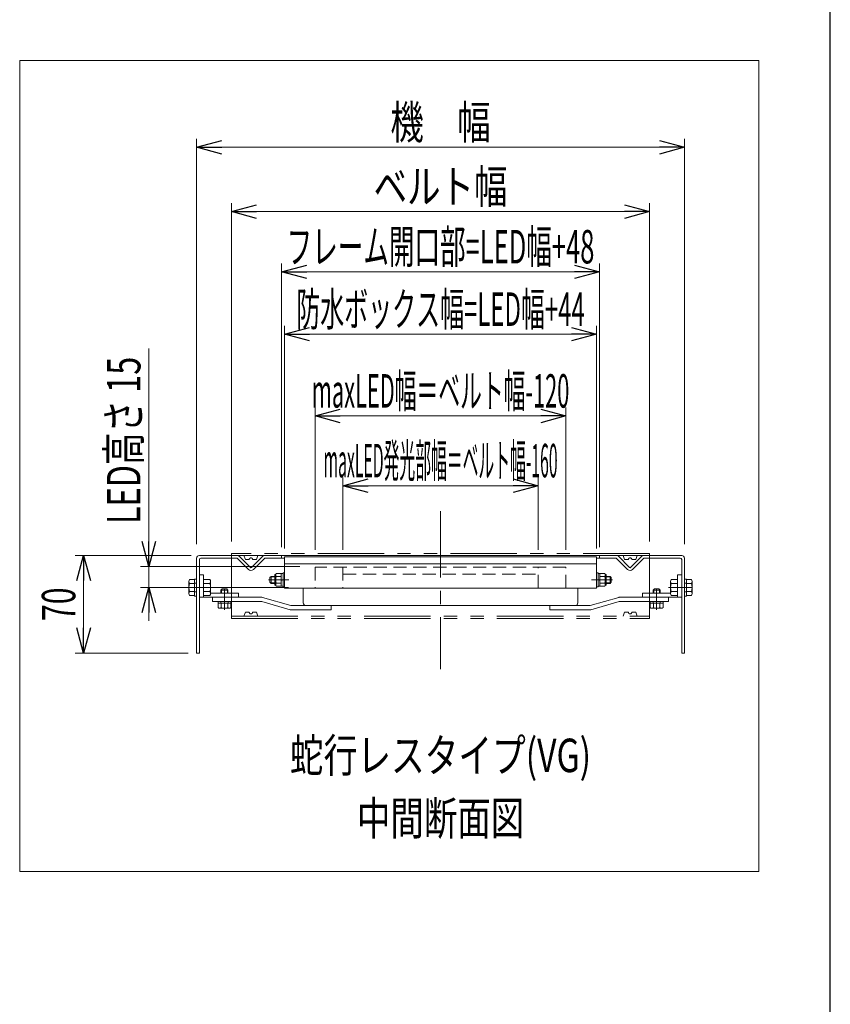
# Model space of a CAD drawing. Units: millimetres. Extents: x -1719 to 1719, y -1158 to 1158.
# Drawn here: x 1107 to 1689, y -452 to 254 of the extents above; entities that cross this region are included whole.
import ezdxf
from ezdxf.enums import TextEntityAlignment as Align

# ---------------------------------------------------------------- set-up
doc = ezdxf.new("R2010")
doc.units = ezdxf.units.MM
doc.header["$LTSCALE"] = 1.5
doc.header["$PDSIZE"] = 1
for name, pattern in [('CENTER', [50.8, 31.75, -6.35, 6.35, -6.35]), ('CENTERX2', [101.6, 63.5, -12.7, 12.7, -12.7]), ('DASHED2', [9.525, 6.35, -3.175]), ('PHANTOM', [63.5, 31.75, -6.35, 6.35, -6.35, 6.35, -6.35])]:
    doc.linetypes.add(name, pattern=pattern)
for name, color, linetype in [('18', 7, 'Continuous'), ('23', 7, 'Continuous'), ('25', 7, 'Continuous'), ('28', 7, 'Continuous'), ('ZUWAKU', 7, 'Continuous')]:
    doc.layers.add(name, color=color, linetype=linetype)
doc.styles.add('dcStyle0', font='ＭＳ Ｐゴシック')
doc.dimstyles.new('dc_Rotated', dxfattribs={"dimtxt": 24, "dimasz": 18.000011, "dimexe": 6, "dimexo": 6, "dimgap": 6, "dimtad": 3, "dimdsep": 46, "dimtxsty": 'dcStyle0', "dimblk1": 'OPEN30', "dimblk2": 'OPEN30', "dimsah": 1, "dimcen": 0.09, "dimclrd": 2, "dimclre": 2, "dimclrt": 2, "dimadec": 0, "dimazin": 2, "dimtfac": 1, "dimtdec": 4, "dimtmove": 0, "dimatfit": 3, "dimfxl": 1, "dimarcsym": 1})

# ---------------------------------------------------------------- blocks, each defined once
blk = doc.blocks.new('_Open30')
at = {"color": 0, "linetype": 'ByBlock', "lineweight": -2}
for p, q in [((-1, 0.267949), (0, 0)), ((0, 0), (-1, -0.267949)), ((0, 0), (-1, 0))]:
    blk.add_line(p, q, dxfattribs=at)
blk = doc.blocks.new('*D89')
at = {"color": 2, "linetype": 'Continuous', "lineweight": 13}
for p, q in [((1234.37, -122.14), (1234.37, 168.53)), ((1234.37, 162.53), (1584.37, 162.53)), ((1584.37, -122.14), (1584.37, 168.53))]:
    blk.add_line(p, q, dxfattribs=at)
at = {"color": 2, "xscale": 18.00001684569172, "yscale": 17.99993620934186}
for p, rotation in [((1234.37, 162.53), 180), ((1584.37, 162.53), 360)]:
    blk.add_blockref('_Open30', p, dxfattribs=dict(at, rotation=rotation))
at = {"color": 4, "style": 'dcStyle0', "width": 0.774103}
blk.add_text('機\u3000幅', height=24, dxfattribs=at).set_placement((1373.37, 168.53), (1445.37, 168.53), align=Align.FIT)
blk = doc.blocks.new('*D90')
at = {"color": 2, "linetype": 'Continuous', "lineweight": 13}
for p, q in [((1259.37, -120.14), (1259.37, 122.38)), ((1559.37, -120.14), (1559.37, 122.38)), ((1259.37, 116.38), (1559.37, 116.38))]:
    blk.add_line(p, q, dxfattribs=at)
at = {"color": 2, "xscale": 18.00001684569172, "yscale": 17.99993620934186}
for p, rotation in [((1259.37, 116.38), 180), ((1559.37, 116.38), 360)]:
    blk.add_blockref('_Open30', p, dxfattribs=dict(at, rotation=rotation))
at = {"color": 4, "style": 'dcStyle0', "width": 0.765263}
blk.add_text('ベルト幅', height=24, dxfattribs=at).set_placement((1361.37, 122.38), (1457.37, 122.38), align=Align.FIT)
blk = doc.blocks.new('*D91')
at = {"color": 2, "linetype": 'Continuous', "lineweight": 13}
for p, q in [((1339.37, -126.14), (1339.37, -74.14)), ((1479.37, -126.14), (1479.37, -74.14)), ((1339.37, -80.14), (1479.37, -80.14))]:
    blk.add_line(p, q, dxfattribs=at)
at = {"color": 2, "xscale": 18.00001684569172, "yscale": 17.99993620934186}
for p, rotation in [((1339.37, -80.14), 180), ((1479.37, -80.14), 360)]:
    blk.add_blockref('_Open30', p, dxfattribs=dict(at, rotation=rotation))
at = {"color": 4, "style": 'dcStyle0', "width": 0.343261}
blk.add_text('maxLED発光部幅＝ベルト幅-160', height=24, dxfattribs=at).set_placement((1325.37, -74.14), (1493.37, -74.14), align=Align.FIT)
blk = doc.blocks.new('*D92')
at = {"color": 2, "linetype": 'Continuous', "lineweight": 13}
for p, q in [((1319.37, -126.14), (1319.37, -24.14)), ((1499.37, -126.14), (1499.37, -24.14)), ((1319.37, -30.14), (1499.37, -30.14))]:
    blk.add_line(p, q, dxfattribs=at)
at = {"color": 2, "xscale": 18.00001684569172, "yscale": 17.99993620934186}
for p, rotation in [((1319.37, -30.14), 180), ((1499.37, -30.14), 360)]:
    blk.add_blockref('_Open30', p, dxfattribs=dict(at, rotation=rotation))
at = {"color": 4, "style": 'dcStyle0', "width": 0.480379}
blk.add_text('maxLED幅＝ベルト幅-120', height=24, dxfattribs=at).set_placement((1316.97, -24.14), (1501.77, -24.14), align=Align.FIT)
blk = doc.blocks.new('DC_GROUP_W_FB2C_LED_020A_2_46')
at = {"color": 140, "linetype": 'PHANTOM', "lineweight": 13}
for p, q in [((1259.37, -128.64), (1259.37, -175.29)), ((1559.37, -128.64), (1259.37, -128.64)), ((1283.2, -130.14), (1259.37, -130.14)), ((1268.37, -130.14), (1269.37, -133.14)), ((1269.37, -133.14), (1272.12, -133.14)), ((1274.62, -133.14), (1277.37, -133.14)), ((1277.37, -133.14), (1278.37, -130.14)), ((1535.54, -130.14), (1559.37, -130.14)), ((1541.37, -133.14), (1540.37, -130.14)), ((1544.12, -133.14), (1541.37, -133.14)), ((1549.37, -133.14), (1546.62, -133.14)), ((1550.37, -130.14), (1549.37, -133.14)), ((1559.37, -175.29), (1559.37, -128.64)), ((1259.37, -173.79), (1559.37, -173.79)), ((1259.37, -175.29), (1559.37, -175.29)), ((1269.37, -170.79), (1268.37, -173.79)), ((1272.12, -170.79), (1269.37, -170.79)), ((1277.37, -170.79), (1274.62, -170.79)), ((1278.37, -173.79), (1277.37, -170.79)), ((1540.37, -173.79), (1541.37, -170.79)), ((1541.37, -170.79), (1544.12, -170.79)), ((1546.62, -170.79), (1549.37, -170.79)), ((1549.37, -170.79), (1550.37, -173.79))]:
    blk.add_line(p, q, dxfattribs=at)
for centre, start, end in [((1273.37, -133.14), 0, 180), ((1545.37, -133.14), 0, 180), ((1273.37, -170.79), 180, 0), ((1545.37, -170.79), 180, 0)]:
    blk.add_arc(centre, 1.25, start, end, dxfattribs=at)
blk = doc.blocks.new('DC_IMAGEDIMGROUP_2')
at = {"color": 2, "linetype": 'Continuous', "lineweight": 13}
for p, q in [((1200.08, 18.33), (1200.08, -138.14)), ((1308.37, -138.14), (1194.08, -138.14)), ((1200.08, -153.14), (1200.08, -138.14)), ((1300.37, -153.14), (1194.08, -153.14)), ((1200.08, -177.14), (1200.08, -153.14))]:
    blk.add_line(p, q, dxfattribs=at)
at = {"color": 2, "xscale": 18.00001684569172, "yscale": 17.99993620934186}
for p, rotation in [((1200.08, -138.14), 270), ((1200.08, -153.14), 90)]:
    blk.add_blockref('_Open30', p, dxfattribs=dict(at, rotation=rotation))
at = {"color": 4, "style": 'dcStyle0', "width": 0.712491}
blk.add_text('LED高さ 15', height=24, rotation=90, dxfattribs=at).set_placement((1194.08, -107.67), (1194.08, 12.33), align=Align.FIT)
blk = doc.blocks.new('*D95')
at = {"color": 2, "linetype": 'Continuous', "lineweight": 13}
for p, q in [((1230.37, -130.14), (1147.35, -130.14)), ((1153.35, -200.14), (1153.35, -130.14)), ((1228.37, -200.14), (1147.35, -200.14))]:
    blk.add_line(p, q, dxfattribs=at)
at = {"color": 2, "xscale": 18.00001684569172, "yscale": 17.99993620934186}
for p, rotation in [((1153.35, -130.14), 90), ((1153.35, -200.14), 270)]:
    blk.add_blockref('_Open30', p, dxfattribs=dict(at, rotation=rotation))
at = {"color": 2, "style": 'dcStyle0', "width": 0.6875}
blk.add_text('70', height=24, rotation=90, dxfattribs=at).set_placement((1147.35, -177.14), (1147.35, -153.14), align=Align.FIT)
blk = doc.blocks.new('*D113')
at = {"color": 2, "linetype": 'Continuous', "lineweight": 13}
for p, q in [((1295.37, -124.14), (1295.37, 79.25)), ((1523.37, -124.14), (1523.37, 79.25)), ((1295.37, 73.25), (1523.37, 73.25))]:
    blk.add_line(p, q, dxfattribs=at)
at = {"color": 2, "xscale": 18.00001684569172, "yscale": 17.99993620934186}
for p, rotation in [((1295.37, 73.25), 180), ((1523.37, 73.25), 360)]:
    blk.add_blockref('_Open30', p, dxfattribs=dict(at, rotation=rotation))
at = {"color": 4, "style": 'dcStyle0', "width": 0.557367}
blk.add_text('フレーム開口部=LED幅+48', height=24, dxfattribs=at).set_placement((1298.97, 79.25), (1519.77, 79.25), align=Align.FIT)
blk = doc.blocks.new('*D114')
at = {"color": 2, "linetype": 'Continuous', "lineweight": 13}
for p, q in [((1297.37, -125.14), (1297.37, 34.45)), ((1297.37, 28.45), (1521.37, 28.45)), ((1521.37, -125.14), (1521.37, 34.45))]:
    blk.add_line(p, q, dxfattribs=at)
at = {"color": 2, "xscale": 18.00001684569172, "yscale": 17.99993620934186}
for p, rotation in [((1297.37, 28.45), 180), ((1521.37, 28.45), 360)]:
    blk.add_blockref('_Open30', p, dxfattribs=dict(at, rotation=rotation))
at = {"color": 4, "style": 'dcStyle0', "width": 0.531847}
blk.add_text('防水ボックス幅=LED幅+44', height=24, dxfattribs=at).set_placement((1305.87, 34.45), (1512.87, 34.45), align=Align.FIT)
blk = doc.blocks.new('DC_GROUP_W_FB2C_LED_020A_2_77')
at = {"layer": '18', "color": 4, "linetype": 'DASHED2', "lineweight": 13}
for p, q in [((1499.37, -138.64), (1319.37, -138.64)), ((1319.37, -138.64), (1319.37, -153.64)), ((1339.37, -138.64), (1339.37, -153.64)), ((1479.37, -153.64), (1479.37, -138.64)), ((1499.37, -153.64), (1499.37, -138.64)), ((1339.37, -143.64), (1479.37, -143.64)), ((1319.37, -153.64), (1499.37, -153.64))]:
    blk.add_line(p, q, dxfattribs=at)
blk = doc.blocks.new('DC_GROUP_W_FB2C_LED_020A_2_79')
at = {"layer": '23', "color": 7, "linetype": 'Continuous', "lineweight": 13}
for p, q in [((1297.37, -131.14), (1297.37, -153.64)), ((1521.37, -131.14), (1297.37, -131.14)), ((1521.37, -153.64), (1521.37, -131.14)), ((1297.37, -136.14), (1521.37, -136.14)), ((1297.37, -153.64), (1521.37, -153.64))]:
    blk.add_line(p, q, dxfattribs=at)
blk = doc.blocks.new('DC_GROUP_W_FB2C_LED_020A_2_80')
at = {"layer": '23', "color": 7, "linetype": 'Continuous', "lineweight": 13}
for p, q in [((1290.47, -151.15), (1290.47, -144.13)), ((1290.96, -143.64), (1291.17, -143.64)), ((1291.17, -143.64), (1291.53, -143.02)), ((1291.17, -151.64), (1291.17, -143.64)), ((1295.07, -143.02), (1291.53, -143.02)), ((1291.53, -145.33), (1295.07, -145.33)), ((1295.07, -152.26), (1295.07, -143.02)), ((1291.17, -151.64), (1290.96, -151.64)), ((1291.17, -151.64), (1291.53, -152.26)), ((1291.53, -149.95), (1295.07, -149.95)), ((1291.53, -152.26), (1295.07, -152.26))]:
    blk.add_line(p, q, dxfattribs=at)
for centre, radius, start, end in [((1290.96, -144.13), 0.49, 90, 180), ((1293.22, -144.18), 2.04, 145.61575, 214.38425), ((1298.82, -147.64), 7.64, 162.41205, 197.58795), ((1290.96, -151.15), 0.49, 180, 270), ((1293.22, -151.11), 2.04, 145.61575, 214.38425)]:
    blk.add_arc(centre, radius, start, end, dxfattribs=at)
at = {"layer": '23', "color": 7, "linetype": 'Continuous'}
blk.add_point((1295.07, -147.64), dxfattribs=at)
blk = doc.blocks.new('DC_GROUP_W_FB2C_LED_020A_2_81')
at = {"layer": '23', "color": 7, "linetype": 'Continuous', "lineweight": 13}
for p, q in [((1295.07, -143.04), (1295.07, -152.24)), ((1296.37, -143.04), (1295.07, -143.04)), ((1295.07, -147.64), (1296.37, -147.29)), ((1295.07, -147.99), (1296.37, -147.64)), ((1297.37, -142.64), (1296.37, -142.64)), ((1296.37, -142.64), (1296.37, -152.64)), ((1297.37, -142.64), (1297.37, -152.64)), ((1296.37, -152.24), (1295.07, -152.24)), ((1297.37, -152.64), (1296.37, -152.64))]:
    blk.add_line(p, q, dxfattribs=at)
blk = doc.blocks.new('DC_GROUP_W_FB2C_LED_020A_2_82')
at = {"layer": '23', "color": 7, "linetype": 'Continuous', "lineweight": 13}
for p, q in [((1251.87, -155.04), (1252.77, -154.14)), ((1251.87, -157.14), (1251.87, -155.04)), ((1252.77, -154.14), (1255.97, -154.14)), ((1255.97, -154.14), (1256.87, -155.04)), ((1256.87, -155.04), (1256.87, -157.14)), ((1249.75, -167.59), (1249.75, -164.44)), ((1249.75, -164.44), (1258.99, -164.44)), ((1249.77, -163.14), (1258.97, -163.14)), ((1249.77, -164.44), (1249.77, -163.14)), ((1258.97, -164.44), (1249.77, -164.44)), ((1257.84, -167.94), (1250.91, -167.94)), ((1252.06, -164.44), (1252.06, -167.59)), ((1256.68, -164.44), (1256.68, -167.59)), ((1258.97, -163.14), (1258.97, -164.44)), ((1258.99, -164.44), (1258.99, -167.59))]:
    blk.add_line(p, q, dxfattribs=at)
at = {"layer": '23', "color": 3, "linetype": 'Continuous', "lineweight": 13}
for p, q in [((1251.87, -155.04), (1256.87, -155.04)), ((1252.31, -157.14), (1252.31, -154.61)), ((1256.44, -154.61), (1256.44, -157.14))]:
    blk.add_line(p, q, dxfattribs=at)
at = {"layer": '23', "color": 3, "linetype": 'CENTERX2', "lineweight": 13}
blk.add_line((1254.37, -169.24), (1254.37, -154.14), dxfattribs=at)
at = {"layer": '23', "color": 6, "linetype": 'Continuous', "lineweight": 13}
for p, q in [((1251.82, -163.14), (1251.82, -164.44)), ((1256.92, -163.14), (1256.92, -164.44))]:
    blk.add_line(p, q, dxfattribs=at)
at = {"layer": '23', "color": 7, "linetype": 'Continuous', "lineweight": 13}
for centre, radius, start, end in [((1250.91, -165.9), 2.04, 235.61575, 304.38425), ((1254.37, -160.3), 7.64, 252.41205, 287.58795), ((1257.84, -165.9), 2.04, 235.61575, 304.38425)]:
    blk.add_arc(centre, radius, start, end, dxfattribs=at)
blk = doc.blocks.new('DC_GROUP_W_FB2C_LED_020A_2_83')
at = {"layer": '23', "color": 3, "linetype": 'CENTERX2', "lineweight": 13}
blk.add_line((1528.73, -147.64), (1522.75, -147.64), dxfattribs=at)
at = {"layer": '23', "color": 7, "linetype": 'Continuous', "lineweight": 13}
for p, q in [((1523.67, -152.26), (1523.67, -143.02)), ((1523.67, -143.02), (1527.22, -143.02)), ((1527.22, -145.33), (1523.67, -145.33)), ((1527.57, -143.64), (1527.22, -143.02)), ((1527.57, -151.64), (1527.57, -143.64)), ((1527.78, -143.64), (1527.57, -143.64)), ((1528.27, -151.15), (1528.27, -144.13)), ((1527.22, -149.95), (1523.67, -149.95)), ((1527.22, -152.26), (1523.67, -152.26)), ((1527.57, -151.64), (1527.22, -152.26)), ((1527.57, -151.64), (1527.78, -151.64))]:
    blk.add_line(p, q, dxfattribs=at)
for centre, radius, start, end in [((1525.53, -144.18), 2.04, 325.61575, 34.38425), ((1519.93, -147.64), 7.64, 342.41205, 17.58795), ((1527.78, -144.13), 0.49, 0, 90), ((1525.53, -151.11), 2.04, 325.61575, 34.38425), ((1527.78, -151.15), 0.49, 270, 0)]:
    blk.add_arc(centre, radius, start, end, dxfattribs=at)
at = {"layer": '23', "color": 7, "linetype": 'Continuous'}
blk.add_point((1523.67, -147.64), dxfattribs=at)
blk = doc.blocks.new('DC_GROUP_W_FB2C_LED_020A_2_84')
at = {"layer": '23', "color": 7, "linetype": 'Continuous', "lineweight": 13}
for p, q in [((1521.37, -142.64), (1521.37, -152.64)), ((1521.37, -142.64), (1522.37, -142.64)), ((1522.37, -142.64), (1522.37, -152.64)), ((1522.37, -143.04), (1523.67, -143.04)), ((1523.67, -147.64), (1522.37, -147.29)), ((1523.67, -147.99), (1522.37, -147.64)), ((1523.67, -143.04), (1523.67, -152.24)), ((1521.37, -152.64), (1522.37, -152.64)), ((1522.37, -152.24), (1523.67, -152.24))]:
    blk.add_line(p, q, dxfattribs=at)
blk = doc.blocks.new('DC_GROUP_W_FB2C_LED_020A_2_85')
at = {"layer": '23', "color": 7, "linetype": 'Continuous', "lineweight": 13}
for p, q in [((1562.77, -154.14), (1561.87, -155.04)), ((1561.87, -155.04), (1561.87, -157.14)), ((1565.97, -154.14), (1562.77, -154.14)), ((1566.87, -155.04), (1565.97, -154.14)), ((1566.87, -157.14), (1566.87, -155.04)), ((1568.99, -164.44), (1559.75, -164.44)), ((1559.75, -164.44), (1559.75, -167.59)), ((1568.97, -163.14), (1559.77, -163.14)), ((1559.77, -163.14), (1559.77, -164.44)), ((1559.77, -164.44), (1568.97, -164.44)), ((1560.91, -167.94), (1567.84, -167.94)), ((1562.06, -164.44), (1562.06, -167.59)), ((1566.68, -164.44), (1566.68, -167.59)), ((1568.97, -164.44), (1568.97, -163.14)), ((1568.99, -167.59), (1568.99, -164.44))]:
    blk.add_line(p, q, dxfattribs=at)
at = {"layer": '23', "color": 3, "linetype": 'Continuous', "lineweight": 13}
for p, q in [((1566.87, -155.04), (1561.87, -155.04)), ((1562.31, -154.61), (1562.31, -157.14)), ((1566.44, -157.14), (1566.44, -154.61))]:
    blk.add_line(p, q, dxfattribs=at)
at = {"layer": '23', "color": 3, "linetype": 'CENTERX2', "lineweight": 13}
blk.add_line((1564.37, -169.24), (1564.37, -154.14), dxfattribs=at)
at = {"layer": '23', "color": 6, "linetype": 'Continuous', "lineweight": 13}
for p, q in [((1561.82, -163.14), (1561.82, -164.44)), ((1566.92, -163.14), (1566.92, -164.44))]:
    blk.add_line(p, q, dxfattribs=at)
at = {"layer": '23', "color": 7, "linetype": 'Continuous', "lineweight": 13}
for centre, radius, start, end in [((1560.91, -165.9), 2.04, 235.61575, 304.38425), ((1564.37, -160.3), 7.64, 252.41205, 287.58795), ((1567.84, -165.9), 2.04, 235.61575, 304.38425)]:
    blk.add_arc(centre, radius, start, end, dxfattribs=at)
blk = doc.blocks.new('DC_GROUP_W_FB2C_LED_020A_2_86')
at = {"layer": '23', "color": 3, "linetype": 'CENTERX2', "lineweight": 13}
blk.add_line((1517.72, -147.64), (1532.72, -147.64), dxfattribs=at)
at = {"layer": '23', "color": 7, "linetype": 'Continuous', "lineweight": 13}
for p, q in [((1528.27, -145.14), (1530.97, -145.14)), ((1530.97, -145.14), (1531.87, -146.04)), ((1530.97, -145.14), (1530.97, -150.14)), ((1531.87, -146.04), (1531.87, -149.24)), ((1528.27, -150.14), (1530.97, -150.14)), ((1530.97, -150.14), (1531.87, -149.24))]:
    blk.add_line(p, q, dxfattribs=at)
at = {"layer": '23', "color": 3, "linetype": 'Continuous', "lineweight": 13}
for p, q in [((1528.27, -145.58), (1531.41, -145.58)), ((1528.27, -149.71), (1531.41, -149.71))]:
    blk.add_line(p, q, dxfattribs=at)
blk = doc.blocks.new('DC_GROUP_W_FB2C_LED_020A_2_78')
at = {"layer": '23', "color": 3, "linetype": 'CENTERX2', "lineweight": 13}
blk.add_line((1300.62, -147.64), (1286.02, -147.64), dxfattribs=at)
at = {"layer": '23', "color": 7, "linetype": 'Continuous', "lineweight": 13}
for p, q in [((1287.77, -145.14), (1286.87, -146.04)), ((1286.87, -146.04), (1286.87, -149.24)), ((1287.77, -145.14), (1287.77, -150.14)), ((1290.47, -145.14), (1287.77, -145.14)), ((1287.77, -150.14), (1286.87, -149.24)), ((1290.47, -150.14), (1287.77, -150.14)), ((1310.87, -164.14), (1310.87, -153.64)), ((1507.87, -163.14), (1507.87, -153.64)), ((1245.87, -163.14), (1245.87, -160.14)), ((1245.87, -160.14), (1281.01, -160.14)), ((1281.56, -160.22), (1302.02, -166.07)), ((1537.18, -160.22), (1516.72, -166.07)), ((1572.87, -160.14), (1537.73, -160.14)), ((1572.87, -163.14), (1572.87, -160.14)), ((1245.87, -163.14), (1280.59, -163.14)), ((1281.14, -163.22), (1301.6, -169.07)), ((1302.15, -169.14), (1330.87, -169.14)), ((1302.57, -166.14), (1330.87, -166.14)), ((1505.87, -166.14), (1312.87, -166.14)), ((1330.87, -169.14), (1330.87, -166.14)), ((1487.87, -169.14), (1487.87, -166.14)), ((1516.17, -166.14), (1487.87, -166.14)), ((1516.59, -169.14), (1487.87, -169.14)), ((1507.87, -163.14), (1507.87, -164.14)), ((1537.6, -163.22), (1517.14, -169.07)), ((1572.87, -163.14), (1538.15, -163.14))]:
    blk.add_line(p, q, dxfattribs=at)
at = {"layer": '23', "color": 3, "linetype": 'Continuous', "lineweight": 13}
for p, q in [((1290.47, -145.58), (1287.34, -145.58)), ((1290.47, -149.71), (1287.34, -149.71))]:
    blk.add_line(p, q, dxfattribs=at)
at = {"layer": '23', "color": 91, "linetype": 'PHANTOM', "lineweight": 13}
for p, q in [((1281.01, -160.14), (1281.29, -160.14)), ((1281.29, -160.14), (1281.56, -160.22)), ((1537.45, -160.14), (1537.18, -160.22)), ((1537.73, -160.14), (1537.45, -160.14)), ((1280.59, -163.14), (1280.87, -163.14)), ((1280.87, -163.14), (1281.14, -163.22)), ((1301.6, -169.07), (1301.87, -169.14)), ((1301.87, -169.14), (1302.15, -169.14)), ((1302.02, -166.07), (1302.29, -166.14)), ((1302.29, -166.14), (1302.57, -166.14)), ((1516.45, -166.14), (1516.17, -166.14)), ((1516.72, -166.07), (1516.45, -166.14)), ((1516.87, -169.14), (1516.59, -169.14)), ((1517.14, -169.07), (1516.87, -169.14)), ((1537.87, -163.14), (1537.6, -163.22)), ((1538.15, -163.14), (1537.87, -163.14))]:
    blk.add_line(p, q, dxfattribs=at)
at = {"layer": '23', "color": 7, "linetype": 'Continuous', "lineweight": 13}
for centre, start, end in [((1281.01, -162.14), 74.0546, 90), ((1537.73, -162.14), 90, 105.9454), ((1280.59, -165.14), 74.0546, 90), ((1302.15, -167.14), 254.0546, 270), ((1302.57, -164.14), 254.0546, 270), ((1312.87, -164.14), 180, 270), ((1505.87, -164.14), 270, 0), ((1516.17, -164.14), 270, 285.9454), ((1516.59, -167.14), 270, 285.9454), ((1538.15, -165.14), 90, 105.9454)]:
    blk.add_arc(centre, 2, start, end, dxfattribs=at)
at = {"layer": '23', "linetype": 'Continuous'}
for name in ['DC_GROUP_W_FB2C_LED_020A_2_79', 'DC_GROUP_W_FB2C_LED_020A_2_80', 'DC_GROUP_W_FB2C_LED_020A_2_81', 'DC_GROUP_W_FB2C_LED_020A_2_86', 'DC_GROUP_W_FB2C_LED_020A_2_84', 'DC_GROUP_W_FB2C_LED_020A_2_83', 'DC_GROUP_W_FB2C_LED_020A_2_82', 'DC_GROUP_W_FB2C_LED_020A_2_85']:
    blk.add_blockref(name, (0, 0), dxfattribs=at)
blk = doc.blocks.new('DC_GROUP_W_FB2C_LED_020A_2_88')
at = {"layer": '25', "color": 7, "linetype": 'Continuous', "lineweight": 13}
for p, q in [((1232.87, -147.37), (1229.32, -147.37)), ((1234.37, -147.04), (1232.87, -147.04)), ((1232.87, -147.04), (1232.87, -159.24)), ((1232.87, -158.92), (1232.87, -147.37)), ((1234.37, -159.24), (1234.37, -147.04)), ((1228.87, -148.81), (1228.87, -157.47)), ((1229.32, -150.26), (1232.87, -150.26)), ((1229.32, -156.03), (1232.87, -156.03)), ((1229.32, -158.92), (1232.87, -158.92)), ((1232.87, -159.24), (1234.37, -159.24))]:
    blk.add_line(p, q, dxfattribs=at)
at = {"layer": '25', "color": 3, "linetype": 'CENTERX2', "lineweight": 13}
blk.add_line((1228.87, -153.14), (1245.87, -153.14), dxfattribs=at)
at = {"layer": '25', "color": 6, "linetype": 'Continuous', "lineweight": 13}
for p, q in [((1232.87, -150.09), (1234.37, -150.09)), ((1232.87, -156.19), (1234.37, -156.19))]:
    blk.add_line(p, q, dxfattribs=at)
at = {"layer": '25', "color": 7, "linetype": 'Continuous', "lineweight": 13}
for centre, radius, start, end in [((1231.43, -148.81), 2.56, 145.61575, 214.38425), ((1238.43, -153.14), 9.55, 162.41205, 197.58795), ((1231.43, -157.47), 2.56, 145.61575, 214.38425)]:
    blk.add_arc(centre, radius, start, end, dxfattribs=at)
blk = doc.blocks.new('DC_GROUP_W_FB2C_LED_020A_2_87')
at = {"layer": '25', "color": 7, "linetype": 'Continuous', "lineweight": 13}
for p, q in [((1236.37, -144.14), (1236.37, -160.14)), ((1239.37, -144.14), (1236.37, -144.14)), ((1239.37, -144.14), (1239.37, -160.14)), ((1239.37, -147.37), (1239.37, -158.92)), ((1243.93, -147.37), (1239.37, -147.37)), ((1243.93, -150.26), (1239.37, -150.26)), ((1244.37, -157.47), (1244.37, -148.81)), ((1239.37, -160.14), (1236.37, -160.14)), ((1238.37, -160.14), (1264.37, -160.14)), ((1243.93, -156.03), (1239.37, -156.03)), ((1239.37, -158.92), (1243.93, -158.92)), ((1244.37, -157.14), (1264.37, -157.14)), ((1264.37, -160.14), (1264.37, -157.14))]:
    blk.add_line(p, q, dxfattribs=at)
for centre, radius, start, end in [((1241.82, -148.81), 2.56, 325.61575, 34.38425), ((1234.82, -153.14), 9.55, 342.41205, 17.58795), ((1241.82, -157.47), 2.56, 325.61575, 34.38425)]:
    blk.add_arc(centre, radius, start, end, dxfattribs=at)
at = {"layer": '25', "linetype": 'Continuous'}
blk.add_blockref('DC_GROUP_W_FB2C_LED_020A_2_88', (0, 0), dxfattribs=at)
blk = doc.blocks.new('DC_GROUP_W_FB2C_LED_020A_2_90')
at = {"layer": '25', "color": 7, "linetype": 'Continuous', "lineweight": 13}
for p, q in [((1584.37, -147.04), (1585.87, -147.04)), ((1584.37, -159.24), (1584.37, -147.04)), ((1585.87, -147.04), (1585.87, -159.24)), ((1585.87, -158.92), (1585.87, -147.37)), ((1585.87, -147.37), (1589.43, -147.37)), ((1589.43, -150.26), (1585.87, -150.26)), ((1589.87, -148.81), (1589.87, -157.47)), ((1585.87, -159.24), (1584.37, -159.24)), ((1589.43, -156.03), (1585.87, -156.03)), ((1589.43, -158.92), (1585.87, -158.92))]:
    blk.add_line(p, q, dxfattribs=at)
at = {"layer": '25', "color": 3, "linetype": 'CENTERX2', "lineweight": 13}
blk.add_line((1589.87, -153.14), (1572.87, -153.14), dxfattribs=at)
at = {"layer": '25', "color": 6, "linetype": 'Continuous', "lineweight": 13}
for p, q in [((1585.87, -150.09), (1584.37, -150.09)), ((1585.87, -156.19), (1584.37, -156.19))]:
    blk.add_line(p, q, dxfattribs=at)
at = {"layer": '25', "color": 7, "linetype": 'Continuous', "lineweight": 13}
for centre, radius, start, end in [((1587.32, -148.81), 2.56, 325.61575, 34.38425), ((1580.32, -153.14), 9.55, 342.41205, 17.58795), ((1587.32, -157.47), 2.56, 325.61575, 34.38425)]:
    blk.add_arc(centre, radius, start, end, dxfattribs=at)
blk = doc.blocks.new('DC_GROUP_W_FB2C_LED_020A_2_89')
at = {"layer": '25', "color": 7, "linetype": 'Continuous', "lineweight": 13}
for p, q in [((1574.82, -147.37), (1579.37, -147.37)), ((1579.37, -144.14), (1579.37, -160.14)), ((1579.37, -144.14), (1582.37, -144.14)), ((1579.37, -147.37), (1579.37, -158.92)), ((1582.37, -144.14), (1582.37, -160.14)), ((1574.37, -157.47), (1574.37, -148.81)), ((1574.82, -150.26), (1579.37, -150.26)), ((1554.37, -160.14), (1554.37, -157.14)), ((1574.37, -157.14), (1554.37, -157.14)), ((1580.37, -160.14), (1554.37, -160.14)), ((1574.82, -156.03), (1579.37, -156.03)), ((1579.37, -158.92), (1574.82, -158.92)), ((1579.37, -160.14), (1582.37, -160.14))]:
    blk.add_line(p, q, dxfattribs=at)
for centre, radius, start, end in [((1576.93, -148.81), 2.56, 145.61575, 214.38425), ((1583.93, -153.14), 9.55, 162.41205, 197.58795), ((1576.93, -157.47), 2.56, 145.61575, 214.38425)]:
    blk.add_arc(centre, radius, start, end, dxfattribs=at)
at = {"layer": '25', "linetype": 'Continuous'}
blk.add_blockref('DC_GROUP_W_FB2C_LED_020A_2_90', (0, 0), dxfattribs=at)

msp = doc.modelspace()

# ---------------------------------------------------------------- linework, layer by layer
at = {"color": 7, "linetype": 'Continuous', "lineweight": 13}
for p, q in [((1107.4528, -356.8564), (1107.4528, 224.7352)), ((1107.4528, 224.7352), (1637.7172, 224.7352)), ((1637.7172, 224.7352), (1637.7172, -356.8564)), ((1234.3724, -132.1429), (1234.3724, -200.1429)), ((1236.3724, -130.1429), (1263.544, -130.1429)), ((1236.3724, -200.1429), (1236.3724, -133.1429)), ((1237.3724, -132.1429), (1263.3369, -132.1429)), ((1271.6047, -140.2036), (1263.6905, -132.2894)), ((1273.0189, -138.7894), (1264.9582, -130.7287)), ((1281.7866, -130.7287), (1273.726, -138.7894)), ((1283.0544, -132.2894), (1275.1402, -140.2036)), ((1283.2009, -130.1429), (1535.544, -130.1429)), ((1283.408, -132.1429), (1297.3724, -132.1429)), ((1295.3724, -132.1429), (1295.3724, -130.1429)), ((1521.3724, -132.1429), (1535.3369, -132.1429)), ((1523.3724, -132.1429), (1523.3724, -130.1429)), ((1535.6905, -132.2894), (1543.6047, -140.2036)), ((1536.9582, -130.7287), (1545.0189, -138.7894)), ((1545.726, -138.7894), (1553.7866, -130.7287)), ((1547.1402, -140.2036), (1555.0544, -132.2894)), ((1555.2009, -130.1429), (1582.3724, -130.1429)), ((1555.408, -132.1429), (1581.3724, -132.1429)), ((1582.3724, -133.1429), (1582.3724, -200.1429)), ((1584.3724, -200.1429), (1584.3724, -132.1429)), ((1236.3724, -200.1429), (1234.3724, -200.1429)), ((1584.3724, -200.1429), (1582.3724, -200.1429)), ((1637.7172, -356.8564), (1107.4528, -356.8564))]:
    msp.add_line(p, q, dxfattribs=at)
at = {"color": 3, "linetype": 'CENTER', "lineweight": 13}
msp.add_line((1409.3724, -98.2946), (1409.3724, -211.787), dxfattribs=at)
at = {"color": 7, "linetype": 'Continuous', "lineweight": 13}
for centre, radius, start, end in [((1236.3724, -132.1429), 2, 90, 180), ((1237.3724, -133.1429), 1, 90, 180), ((1263.3369, -132.6429), 0.5, 45, 90), ((1283.2009, -132.1429), 2, 90, 135), ((1283.408, -132.6429), 0.5, 90, 135), ((1535.3369, -132.6429), 0.5, 45, 90), ((1535.544, -132.1429), 2, 45, 90), ((1555.2009, -132.1429), 2, 90, 135), ((1555.408, -132.6429), 0.5, 90, 135), ((1581.3724, -133.1429), 1, 0, 90), ((1582.3724, -132.1429), 2, 0, 90), ((1273.3724, -138.4358), 2.5, 225, 315), ((1273.3724, -138.4358), 0.5, 225, 315), ((1545.3724, -138.4358), 2.5, 225, 315), ((1545.3724, -138.4358), 0.5, 225, 315)]:
    msp.add_arc(centre, radius, start, end, dxfattribs=at)
at = {"color": 140, "linetype": 'PHANTOM', "lineweight": 13}
msp.add_arc((1263.544, -132.1429), 2, 45, 90, dxfattribs=at)
at = {"layer": '28', "color": 7, "linetype": 'Continuous', "lineweight": 13}
msp.add_line((1234.3724, -199.1429), (1234.3724, -161.1429), dxfattribs=at)
at = {"layer": 'ZUWAKU', "color": 7, "linetype": 'Continuous', "lineweight": 25}
msp.add_line((1689, -1128), (1689, 1128), dxfattribs=at)

# ---------------------------------------------------------------- block references
at = {"linetype": 'Continuous'}
for name in ['DC_IMAGEDIMGROUP_2', 'DC_GROUP_W_FB2C_LED_020A_2_46']:
    msp.add_blockref(name, (0, 0), dxfattribs=at)
at = {"layer": '18', "linetype": 'Continuous'}
msp.add_blockref('DC_GROUP_W_FB2C_LED_020A_2_77', (0, 0), dxfattribs=at)
at = {"layer": '23', "linetype": 'Continuous'}
msp.add_blockref('DC_GROUP_W_FB2C_LED_020A_2_78', (0, 0), dxfattribs=at)
at = {"layer": '25', "linetype": 'Continuous'}
for name in ['DC_GROUP_W_FB2C_LED_020A_2_87', 'DC_GROUP_W_FB2C_LED_020A_2_89']:
    msp.add_blockref(name, (0, 0), dxfattribs=at)

# ---------------------------------------------------------------- texts
at = {"color": 2, "style": 'dcStyle0'}
for s, width, p, p2 in [('蛇行レスタイプ(VG)', 0.759401, (1301.3724, -285.5168), (1517.3724, -285.5168)), ('中間断面図', 0.6875, (1349.3724, -330.5345), (1469.3724, -330.5345))]:
    msp.add_text(s, height=24, dxfattribs=dict(at, width=width)).set_placement(p, p2, align=Align.FIT)

# ---------------------------------------------------------------- dimensions: what is measured, and where the dimension line sits
at = {"linetype": 'Continuous', "lineweight": 13}
for base, p1, p2, text, picture, middle in [((1584.3724, 162.5268), (1234.3724, -128.1429), (1584.3724, -128.1429), '機\u3000幅', '*D89', (1409.3724, 162.5268)), ((1559.3724, 116.3815), (1259.3724, -126.1429), (1559.3724, -126.1429), 'ベルト幅', '*D90', (1409.3724, 116.3815)), ((1523.3724, 73.2468), (1295.3724, -130.1429), (1523.3724, -130.1429), 'フレーム開口部=LED幅+48', '*D113', (1409.3724, 73.2468)), ((1521.3724, 28.4535), (1297.3724, -131.1429), (1521.3724, -131.1429), '防水ボックス幅=LED幅+44', '*D114', (1409.3724, 28.4535)), ((1499.3724, -30.1429), (1319.3724, -132.1429), (1499.3724, -132.1429), 'maxLED幅＝ベルト幅-120', '*D92', (1409.3724, -30.1429)), ((1479.3724, -80.1429), (1339.3724, -132.1429), (1479.3724, -132.1429), 'maxLED発光部幅＝ベルト幅-160', '*D91', (1409.3724, -80.1429))]:
    dim = msp.add_linear_dim(base=base, p1=p1, p2=p2, text=text, dimstyle='dc_Rotated', override={"dimtxt": 24, "dimasz": 18.000011, "dimexe": 6, "dimexo": 6, "dimgap": 6, "dimtad": 3, "dimtih": 0, "dimtoh": 0, "dimdec": 2, "dimlfac": 1, "dimzin": 8, "dimtxsty": 'dcStyle0', "dimblk1": 'Open30', "dimblk2": 'Open30', "dimsah": 1, "dimclrd": 2, "dimclre": 2, "dimclrt": 4, "dimazin": 2, "dimtofl": 1, "dimtolj": 0, "dimtzin": 8, "dimarcsym": 1}, dxfattribs=at)
    dim.commit()
    dim.dimension.update_dxf_attribs({"geometry": picture, "text_midpoint": middle, "dimtype": 160})
dim = msp.add_linear_dim(base=(1153.3499, -130.1429), p1=(1234.3724, -200.1429), p2=(1236.3724, -130.1429), angle=90, dimstyle='dc_Rotated', override={"dimtxt": 24, "dimasz": 18.000011, "dimexe": 6, "dimexo": 6, "dimgap": 6, "dimtad": 3, "dimtih": 0, "dimtoh": 0, "dimdec": 2, "dimlfac": 1, "dimzin": 8, "dimtxsty": 'dcStyle0', "dimblk1": 'Open30', "dimblk2": 'Open30', "dimsah": 1, "dimclrd": 2, "dimclre": 2, "dimclrt": 2, "dimazin": 2, "dimtofl": 1, "dimtolj": 0, "dimtzin": 8, "dimarcsym": 1}, dxfattribs=at)
dim.commit()
dim.dimension.update_dxf_attribs({"geometry": '*D95', "text_midpoint": (1153.3499, -165.1429), "dimtype": 160})

doc.saveas('drawing.dxf')
